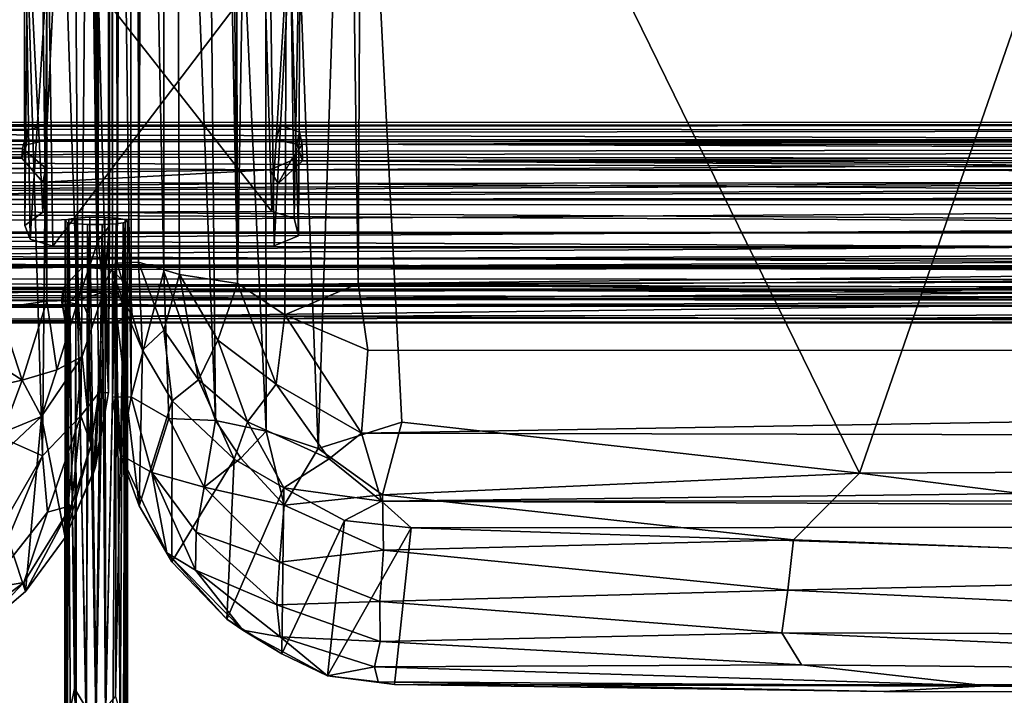
# Model space of a CAD drawing. Units: inches. Extents: x -44.7 to 44.7, y -14 to 20.5.
# Drawn here: x 12.8 to 17.7, y -12.2 to -8.8 of the extents above; entities that cross this region are included whole.
import ezdxf

# ---------------------------------------------------------------- set-up
doc = ezdxf.new("R2010")
doc.units = ezdxf.units.IN
doc.header["$MEASUREMENT"] = 0
doc.layers.add('SEAT-FABRIC', color=5, linetype='Continuous')
doc.layers.add('SEAT-FRAME', color=5, linetype='Continuous')

msp = doc.modelspace()

# ---------------------------------------------------------------- linework, layer by layer
at = {"layer": 'SEAT-FABRIC'}
for points in [[(14.5791, 10.1953, 8.2401), (14.4756, -10.1099, 10.5127), (14.194, 10.0467, 8.338)], [(14.4756, -10.1099, 10.5127), (14.5791, 10.1953, 8.2401), (38.429, -10.069, 10.5125)], [(14.5791, 10.1953, 8.2401), (38.1492, 10.0046, 8.2421), (38.429, -10.069, 10.5125)], [(13.8749, -10.11, 10.7717), (13.4978, 9.9078, 8.9198), (13.6732, 10.0928, 8.6993)], [(13.6732, 10.0928, 8.6993), (13.8214, 9.9316, 8.5638), (13.8749, -10.11, 10.7717)], [(14.194, 10.0467, 8.338), (13.8749, -10.11, 10.7717), (13.8214, 9.9316, 8.5638)], [(14.1105, -10.266, 10.6629), (13.8749, -10.11, 10.7717), (14.194, 10.0467, 8.338)], [(14.1105, -10.266, 10.6629), (14.194, 10.0467, 8.338), (14.4756, -10.1099, 10.5127)], [(12.6567, 9.9674, 8.5597), (12.9231, -10.1978, 11.0999), (12.6822, -10.2332, 10.8554)], [(12.6567, 9.9674, 8.5597), (12.934, 9.9354, 8.8443), (12.9231, -10.1978, 11.0999)], [(13.2563, 9.6746, 9.5596), (13.3634, 10.0034, 9.1884), (13.2745, -10.0099, 11.6675)], [(13.2745, -10.0099, 11.6675), (13.3634, 10.0034, 9.1884), (13.3807, -10.0048, 11.3504)], [(13.3807, -10.0048, 11.3504), (13.3634, 10.0034, 9.1884), (13.4978, 9.9078, 8.9198)], [(12.934, 9.9354, 8.8443), (13.0802, -10.1932, 11.3723), (12.9231, -10.1978, 11.0999)], [(13.089, 9.7855, 9.1171), (13.1801, -9.8961, 11.5655), (12.934, 9.9354, 8.8443)], [(13.1801, -9.8961, 11.5655), (13.0802, -10.1932, 11.3723), (12.934, 9.9354, 8.8443)], [(13.2131, 9.8716, 9.6426), (13.2279, 9.9197, 13.3438), (13.2366, -9.8237, 11.8785)], [(13.2279, 9.9197, 13.3438), (13.2355, 3.188, 14.233), (13.2366, -9.8237, 11.8785)], [(13.2131, 9.8716, 9.6426), (13.2366, -9.8237, 11.8785), (13.2075, 9.697, 9.4739)], [(13.4978, 9.9078, 8.9198), (13.5845, -10.0653, 11.0374), (13.3807, -10.0048, 11.3504)], [(13.8749, -10.11, 10.7717), (13.5845, -10.0653, 11.0374), (13.4978, 9.9078, 8.9198)], [(13.089, 9.7855, 9.1171), (13.1556, 9.7759, 9.2759), (13.1801, -9.8961, 11.5655)], [(13.1556, 9.7759, 9.2759), (13.2075, 9.697, 9.4739), (13.1801, -9.8961, 11.5655)], [(13.1801, -9.8961, 11.5655), (13.2075, 9.697, 9.4739), (13.2366, -9.8237, 11.8785)], [(13.2508, -10.0941, 11.94), (13.2452, -2.9874, 14.9691), (13.2563, 9.6746, 9.5596)], [(13.2508, -10.0941, 11.94), (13.2563, 9.6746, 9.5596), (13.2745, -10.0099, 11.6675)], [(13.2355, 3.188, 14.233), (13.2303, -6.3286, 15.3059), (13.2318, -10.6542, 15.5001)], [(13.2366, -9.8237, 11.8785), (13.2355, 3.188, 14.233), (13.2318, -10.6542, 15.5001)], [(13.3445, -10.6754, 15.9458), (13.3369, -1.5974, 15.2215), (13.2452, -2.9874, 14.9691)], [(13.5069, -10.0492, 16.2148), (13.5051, -4.0306, 15.7661), (13.3369, -1.5974, 15.2215)], [(13.3445, -10.6754, 15.9458), (13.5069, -10.0492, 16.2148), (13.3369, -1.5974, 15.2215)], [(13.2517, -10.677, 15.5863), (13.3445, -10.6754, 15.9458), (13.2452, -2.9874, 14.9691)], [(13.2517, -10.677, 15.5863), (13.2452, -2.9874, 14.9691), (13.2508, -10.0941, 11.94)], [(14.0178, -10.8475, 16.7203), (14.0099, -3.9492, 16.2196), (13.7002, -3.9863, 15.9928)], [(14.2762, -10.9332, 16.8393), (14.442, -5.8846, 16.5459), (14.0099, -3.9492, 16.2196)], [(14.0178, -10.8475, 16.7203), (14.2762, -10.9332, 16.8393), (14.0099, -3.9492, 16.2196)], [(13.7651, -10.7935, 16.5452), (13.7002, -3.9863, 15.9928), (13.5051, -4.0306, 15.7661)], [(13.7651, -10.7935, 16.5452), (14.0178, -10.8475, 16.7203), (13.7002, -3.9863, 15.9928)], [(13.5069, -10.0492, 16.2148), (13.7651, -10.7935, 16.5452), (13.5051, -4.0306, 15.7661)], [(14.442, -5.8846, 16.5459), (16.9752, -11.0554, 17.0391), (18.8794, -5.5579, 16.7196)], [(18.8794, -5.5579, 16.7196), (16.9752, -11.0554, 17.0391), (20.0184, -11.0409, 17.1075)], [(14.694, -10.8027, 16.9112), (14.442, -5.8846, 16.5459), (14.2762, -10.9332, 16.8393)], [(14.694, -10.8027, 16.9112), (16.9752, -11.0554, 17.0391), (14.442, -5.8846, 16.5459)], [(12.7536, -6.0475, 16.2087), (12.7076, -10.8827, 16.5456), (12.9025, -10.9702, 16.3438)], [(12.9466, -6.2666, 16.0125), (12.7536, -6.0475, 16.2087), (12.9025, -10.9702, 16.3438)], [(12.9025, -10.9702, 16.3438), (13.093, -10.77, 16.0519), (12.9466, -6.2666, 16.0125)], [(13.1298, -6.6512, 15.7156), (12.9466, -6.2666, 16.0125), (13.093, -10.77, 16.0519)], [(13.2303, -6.3286, 15.3059), (13.1298, -6.6512, 15.7156), (13.2318, -10.6542, 15.5001)], [(13.093, -10.77, 16.0519), (13.1824, -10.656, 15.8123), (13.1298, -6.6512, 15.7156)], [(13.1298, -6.6512, 15.7156), (13.1824, -10.656, 15.8123), (13.2318, -10.6542, 15.5001)], [(13.2366, -9.8237, 11.8785), (13.2064, -10.1538, 11.8049), (13.1801, -9.8961, 11.5655)], [(13.2064, -10.1538, 11.8049), (13.2366, -9.8237, 11.8785), (13.2318, -10.6542, 15.5001)], [(13.1801, -9.8961, 11.5655), (13.2064, -10.1538, 11.8049), (13.0802, -10.1932, 11.3723)], [(13.2508, -10.0941, 11.94), (13.2745, -10.0099, 11.6675), (13.4, -10.4423, 11.6065)], [(13.4, -10.4423, 11.6065), (13.2745, -10.0099, 11.6675), (13.3807, -10.0048, 11.3504)], [(13.5063, -10.3438, 11.2568), (13.4, -10.4423, 11.6065), (13.3807, -10.0048, 11.3504)], [(13.5845, -10.0653, 11.0374), (13.5063, -10.3438, 11.2568), (13.3807, -10.0048, 11.3504)], [(13.3445, -10.6754, 15.9458), (13.5311, -10.7842, 16.2883), (13.5069, -10.0492, 16.2148)], [(13.5311, -10.7842, 16.2883), (13.7651, -10.7935, 16.5452), (13.5069, -10.0492, 16.2148)], [(13.3839, -11.2184, 15.53), (13.2508, -10.0941, 11.94), (13.4, -10.4423, 11.6065)], [(13.2915, -10.9655, 15.623), (13.2517, -10.677, 15.5863), (13.2508, -10.0941, 11.94)], [(13.2915, -10.9655, 15.623), (13.2508, -10.0941, 11.94), (13.3839, -11.2184, 15.53)], [(13.68, -10.5909, 11.1866), (13.5063, -10.3438, 11.2568), (13.5845, -10.0653, 11.0374)], [(13.8749, -10.11, 10.7717), (13.7769, -10.393, 10.94), (13.5845, -10.0653, 11.0374)], [(13.7769, -10.393, 10.94), (13.68, -10.5909, 11.1866), (13.5845, -10.0653, 11.0374)], [(14.0677, -10.6127, 10.8484), (13.7769, -10.393, 10.94), (13.8749, -10.11, 10.7717)], [(14.1105, -10.266, 10.6629), (14.0677, -10.6127, 10.8484), (13.8749, -10.11, 10.7717)], [(14.1105, -10.266, 10.6629), (14.4756, -10.1099, 10.5127), (14.5249, -10.4426, 10.5951)], [(38.429, -10.069, 10.5125), (38.2663, -10.4535, 10.592), (14.4756, -10.1099, 10.5127)], [(14.4756, -10.1099, 10.5127), (38.2663, -10.4535, 10.592), (14.5249, -10.4426, 10.5951)], [(13.0802, -10.1932, 11.3723), (13.2064, -10.1538, 11.8049), (13.0998, -10.474, 11.7849)], [(13.0998, -10.474, 11.7849), (13.2064, -10.1538, 11.8049), (13.1558, -11.0546, 15.3965)], [(13.1558, -11.0546, 15.3965), (13.2064, -10.1538, 11.8049), (13.2318, -10.6542, 15.5001)], [(12.6822, -10.2332, 10.8554), (12.9231, -10.1978, 11.0999), (12.8005, -10.5923, 11.1878)], [(12.8005, -10.5923, 11.1878), (12.9231, -10.1978, 11.0999), (12.9741, -10.5412, 11.4396)], [(12.9231, -10.1978, 11.0999), (13.0802, -10.1932, 11.3723), (12.9741, -10.5412, 11.4396)], [(12.9741, -10.5412, 11.4396), (13.0802, -10.1932, 11.3723), (13.0998, -10.474, 11.7849)], [(12.4114, -10.339, 10.7018), (12.6822, -10.2332, 10.8554), (12.8005, -10.5923, 11.1878)], [(14.4929, -10.8575, 10.8457), (14.0677, -10.6127, 10.8484), (14.1105, -10.266, 10.6629)], [(14.5249, -10.4426, 10.5951), (14.4929, -10.8575, 10.8457), (14.1105, -10.266, 10.6629)], [(12.557, -10.6464, 10.9745), (12.4114, -10.339, 10.7018), (12.8005, -10.5923, 11.1878)], [(13.5479, -10.6951, 11.5707), (13.4, -10.4423, 11.6065), (13.5063, -10.3438, 11.2568)], [(13.68, -10.5909, 11.1866), (13.5479, -10.6951, 11.5707), (13.5063, -10.3438, 11.2568)], [(13.9234, -10.7995, 11.1163), (13.68, -10.5909, 11.1866), (13.7769, -10.393, 10.94)], [(14.0677, -10.6127, 10.8484), (13.9234, -10.7995, 11.1163), (13.7769, -10.393, 10.94)], [(13.5479, -10.6951, 11.5707), (13.3839, -11.2184, 15.53), (13.4, -10.4423, 11.6065)], [(14.5249, -10.4426, 10.5951), (38.2663, -10.4535, 10.592), (14.4929, -10.8575, 10.8457)], [(38.2663, -10.4535, 10.592), (38.3655, -10.9117, 10.8959), (14.4929, -10.8575, 10.8457)], [(12.8975, -10.774, 11.6895), (13.0998, -10.474, 11.7849), (13.0157, -11.3771, 15.6139)], [(12.8975, -10.774, 11.6895), (12.9741, -10.5412, 11.4396), (13.0998, -10.474, 11.7849)], [(13.0998, -10.474, 11.7849), (13.1558, -11.0546, 15.3965), (13.0157, -11.3771, 15.6139)], [(12.8005, -10.5923, 11.1878), (12.9741, -10.5412, 11.4396), (12.8975, -10.774, 11.6895)], [(12.557, -10.6464, 10.9745), (12.8005, -10.5923, 11.1878), (12.7035, -10.8533, 11.3663)], [(12.7035, -10.8533, 11.3663), (12.8005, -10.5923, 11.1878), (12.8975, -10.774, 11.6895)], [(13.857, -10.9858, 11.4769), (13.5479, -10.6951, 11.5707), (13.68, -10.5909, 11.1866)], [(13.9234, -10.7995, 11.1163), (13.857, -10.9858, 11.4769), (13.68, -10.5909, 11.1866)], [(14.3312, -10.9841, 11.0357), (13.9234, -10.7995, 11.1163), (14.0677, -10.6127, 10.8484)], [(14.4929, -10.8575, 10.8457), (14.3312, -10.9841, 11.0357), (14.0677, -10.6127, 10.8484)], [(13.093, -10.77, 16.0519), (13.1438, -10.9134, 15.8742), (13.1824, -10.656, 15.8123)], [(13.1824, -10.656, 15.8123), (13.1438, -10.9134, 15.8742), (13.1665, -11.0249, 15.6551)], [(13.2318, -10.6542, 15.5001), (13.1665, -11.0249, 15.6551), (13.1558, -11.0546, 15.3965)], [(13.2318, -10.6542, 15.5001), (13.1824, -10.656, 15.8123), (13.1665, -11.0249, 15.6551)], [(13.2517, -10.677, 15.5863), (13.2915, -10.9655, 15.623), (13.3445, -10.6754, 15.9458)], [(13.4467, -11.0533, 16.1087), (13.3445, -10.6754, 15.9458), (13.2915, -10.9655, 15.623)], [(13.4467, -11.0533, 16.1087), (13.5311, -10.7842, 16.2883), (13.3445, -10.6754, 15.9458)], [(13.5468, -11.4988, 15.5601), (13.3839, -11.2184, 15.53), (13.5479, -10.6951, 11.5707)], [(13.5479, -10.6951, 11.5707), (13.857, -10.9858, 11.4769), (13.5468, -11.4988, 15.5601)], [(12.6152, -11.0379, 11.6433), (12.8975, -10.774, 11.6895), (12.8171, -11.6456, 15.6765)], [(12.6152, -11.0379, 11.6433), (12.7035, -10.8533, 11.3663), (12.8975, -10.774, 11.6895)], [(12.8171, -11.6456, 15.6765), (12.8975, -10.774, 11.6895), (13.0157, -11.3771, 15.6139)], [(12.9025, -10.9702, 16.3438), (12.9264, -11.2509, 16.1705), (13.093, -10.77, 16.0519)], [(12.9264, -11.2509, 16.1705), (13.0467, -11.2177, 15.9086), (13.093, -10.77, 16.0519)], [(13.0467, -11.2177, 15.9086), (13.1438, -10.9134, 15.8742), (13.093, -10.77, 16.0519)], [(13.7079, -11.1252, 16.4565), (13.5311, -10.7842, 16.2883), (13.4467, -11.0533, 16.1087)], [(13.5311, -10.7842, 16.2883), (13.7079, -11.1252, 16.4565), (13.7651, -10.7935, 16.5452)], [(13.8903, -10.9806, 16.6366), (13.7651, -10.7935, 16.5452), (13.7079, -11.1252, 16.4565)], [(13.7651, -10.7935, 16.5452), (13.8903, -10.9806, 16.6366), (14.0178, -10.8475, 16.7203)], [(14.1056, -11.1299, 11.4434), (13.857, -10.9858, 11.4769), (13.9234, -10.7995, 11.1163)], [(14.3312, -10.9841, 11.0357), (14.1056, -11.1299, 11.4434), (13.9234, -10.7995, 11.1163)], [(14.1065, -11.2165, 16.7274), (14.0178, -10.8475, 16.7203), (13.8903, -10.9806, 16.6366)], [(14.2762, -10.9332, 16.8393), (14.0178, -10.8475, 16.7203), (14.1065, -11.2165, 16.7274)], [(14.2762, -10.9332, 16.8393), (14.5964, -11.1645, 16.8798), (14.694, -10.8027, 16.9112)], [(14.694, -10.8027, 16.9112), (14.5964, -11.1645, 16.8798), (16.9752, -11.0554, 17.0391)], [(12.7011, -11.3186, 16.4342), (12.9025, -10.9702, 16.3438), (12.7076, -10.8827, 16.5456)], [(14.4929, -10.8575, 10.8457), (14.5922, -11.1956, 11.2793), (14.3312, -10.9841, 11.0357)], [(14.4929, -10.8575, 10.8457), (38.3655, -10.9117, 10.8959), (14.5922, -11.1956, 11.2793)], [(13.1665, -11.0249, 15.6551), (13.1438, -10.9134, 15.8742), (13.0157, -11.3771, 15.6139)], [(13.1438, -10.9134, 15.8742), (13.0467, -11.2177, 15.9086), (13.0157, -11.3771, 15.6139)], [(14.5964, -11.1645, 16.8798), (14.2762, -10.9332, 16.8393), (14.1065, -11.2165, 16.7274)], [(38.3655, -10.9117, 10.8959), (38.3336, -11.1933, 11.2904), (14.5922, -11.1956, 11.2793)], [(12.6242, -11.6324, 16.2578), (12.9264, -11.2509, 16.1705), (12.9025, -10.9702, 16.3438)], [(12.7011, -11.3186, 16.4342), (12.6242, -11.6324, 16.2578), (12.9025, -10.9702, 16.3438)], [(13.5221, -11.4534, 15.7996), (13.4467, -11.0533, 16.1087), (13.2915, -10.9655, 15.623)], [(13.5221, -11.4534, 15.7996), (13.2915, -10.9655, 15.623), (13.3839, -11.2184, 15.53)], [(13.8205, -11.7841, 15.5666), (13.5468, -11.4988, 15.5601), (13.857, -10.9858, 11.4769)], [(14.1065, -11.2165, 16.7274), (13.8903, -10.9806, 16.6366), (13.7079, -11.1252, 16.4565)], [(13.857, -10.9858, 11.4769), (14.1056, -11.1299, 11.4434), (13.8205, -11.7841, 15.5666)], [(14.5922, -11.1956, 11.2793), (14.1056, -11.1299, 11.4434), (14.3312, -10.9841, 11.0357)], [(12.5497, -11.8741, 15.6937), (12.6152, -11.0379, 11.6433), (12.8171, -11.6456, 15.6765)], [(13.1558, -11.0546, 15.3965), (13.1665, -11.0249, 15.6551), (13.0157, -11.3771, 15.6139)], [(16.9752, -11.0554, 17.0391), (20.8299, -11.5443, 16.9809), (20.0184, -11.0409, 17.1075)], [(13.6679, -11.3498, 16.2895), (13.7079, -11.1252, 16.4565), (13.4467, -11.0533, 16.1087)], [(13.6654, -11.5402, 16.069), (13.4467, -11.0533, 16.1087), (13.5221, -11.4534, 15.7996)], [(13.6654, -11.5402, 16.069), (13.6679, -11.3498, 16.2895), (13.4467, -11.0533, 16.1087)], [(14.5964, -11.1645, 16.8798), (16.6463, -11.3885, 16.9455), (16.9752, -11.0554, 17.0391)], [(16.6463, -11.3885, 16.9455), (20.8299, -11.5443, 16.9809), (16.9752, -11.0554, 17.0391)], [(14.0841, -11.5004, 16.5801), (13.7079, -11.1252, 16.4565), (13.6679, -11.3498, 16.2895)], [(14.0841, -11.5004, 16.5801), (14.1065, -11.2165, 16.7274), (13.7079, -11.1252, 16.4565)], [(13.8205, -11.7841, 15.5666), (14.1056, -11.1299, 11.4434), (14.095, -11.9577, 15.5874)], [(14.1056, -11.1299, 11.4434), (14.4079, -11.2914, 11.654), (14.095, -11.9577, 15.5874)], [(14.1056, -11.1299, 11.4434), (14.5922, -11.1956, 11.2793), (14.4079, -11.2914, 11.654)], [(14.6019, -11.4407, 16.7885), (14.5964, -11.1645, 16.8798), (14.1065, -11.2165, 16.7274)], [(38.3336, -11.1933, 11.2904), (38.2926, -11.3067, 11.5917), (14.5922, -11.1956, 11.2793)], [(14.5964, -11.1645, 16.8798), (14.6019, -11.4407, 16.7885), (16.6463, -11.3885, 16.9455)], [(13.0467, -11.2177, 15.9086), (12.8085, -11.601, 15.9613), (12.8171, -11.6456, 15.6765)], [(12.8085, -11.601, 15.9613), (13.0467, -11.2177, 15.9086), (12.9264, -11.2509, 16.1705)], [(13.0157, -11.3771, 15.6139), (13.0467, -11.2177, 15.9086), (12.8171, -11.6456, 15.6765)], [(13.5468, -11.4988, 15.5601), (13.5221, -11.4534, 15.7996), (13.3839, -11.2184, 15.53)], [(14.6019, -11.4407, 16.7885), (14.1065, -11.2165, 16.7274), (14.0841, -11.5004, 16.5801)], [(14.4079, -11.2914, 11.654), (14.5922, -11.1956, 11.2793), (14.7402, -11.3286, 11.651)], [(14.5922, -11.1956, 11.2793), (38.2926, -11.3067, 11.5917), (14.7402, -11.3286, 11.651)], [(12.6242, -11.6324, 16.2578), (12.8085, -11.601, 15.9613), (12.9264, -11.2509, 16.1705)], [(14.095, -11.9577, 15.5874), (14.4079, -11.2914, 11.654), (14.3224, -12.0663, 15.7146)], [(14.3224, -12.0663, 15.7146), (14.4079, -11.2914, 11.654), (14.7402, -11.3286, 11.651)], [(14.6568, -12.1096, 15.6091), (14.3224, -12.0663, 15.7146), (14.7402, -11.3286, 11.651)], [(38.1482, -12.1125, 15.5957), (14.6568, -12.1096, 15.6091), (14.7402, -11.3286, 11.651)], [(38.2926, -11.3067, 11.5917), (38.1482, -12.1125, 15.5957), (14.7402, -11.3286, 11.651)], [(14.0697, -11.7121, 16.3793), (13.6679, -11.3498, 16.2895), (13.6654, -11.5402, 16.069)], [(14.0697, -11.7121, 16.3793), (14.0841, -11.5004, 16.5801), (13.6679, -11.3498, 16.2895)], [(14.6019, -11.4407, 16.7885), (16.6183, -11.6389, 16.8088), (16.6463, -11.3885, 16.9455)], [(16.6183, -11.6389, 16.8088), (20.8299, -11.5443, 16.9809), (16.6463, -11.3885, 16.9455)], [(13.9015, -11.8386, 15.8595), (13.6654, -11.5402, 16.069), (13.5221, -11.4534, 15.7996)], [(13.9015, -11.8386, 15.8595), (13.5221, -11.4534, 15.7996), (13.8205, -11.7841, 15.5666)], [(13.8205, -11.7841, 15.5666), (13.5221, -11.4534, 15.7996), (13.5468, -11.4988, 15.5601)], [(14.5839, -11.6956, 16.6208), (14.6019, -11.4407, 16.7885), (14.0841, -11.5004, 16.5801)], [(14.6019, -11.4407, 16.7885), (14.5839, -11.6956, 16.6208), (16.6183, -11.6389, 16.8088)], [(14.5839, -11.6956, 16.6208), (14.0841, -11.5004, 16.5801), (14.0697, -11.7121, 16.3793)], [(14.0876, -11.8728, 16.1395), (13.6654, -11.5402, 16.069), (13.9015, -11.8386, 15.8595)], [(14.0876, -11.8728, 16.1395), (14.0697, -11.7121, 16.3793), (13.6654, -11.5402, 16.069)], [(16.6183, -11.6389, 16.8088), (21.4584, -11.8678, 16.7182), (20.8299, -11.5443, 16.9809)], [(12.3545, -11.9404, 16.023), (12.8085, -11.601, 15.9613), (12.6242, -11.6324, 16.2578)], [(12.8085, -11.601, 15.9613), (12.3545, -11.9404, 16.023), (12.5497, -11.8741, 15.6937)], [(12.8171, -11.6456, 15.6765), (12.8085, -11.601, 15.9613), (12.5497, -11.8741, 15.6937)], [(14.5839, -11.6956, 16.6208), (16.5881, -11.853, 16.6119), (16.6183, -11.6389, 16.8088)], [(16.5881, -11.853, 16.6119), (21.4584, -11.8678, 16.7182), (16.6183, -11.6389, 16.8088)], [(14.5857, -11.8948, 16.4022), (14.5839, -11.6956, 16.6208), (14.0697, -11.7121, 16.3793)], [(14.5857, -11.8948, 16.4022), (14.0697, -11.7121, 16.3793), (14.0876, -11.8728, 16.1395)], [(14.5839, -11.6956, 16.6208), (14.5857, -11.8948, 16.4022), (16.5881, -11.853, 16.6119)], [(14.095, -11.9577, 15.5874), (13.9015, -11.8386, 15.8595), (13.8205, -11.7841, 15.5666)], [(14.3224, -12.0663, 15.7146), (14.0876, -11.8728, 16.1395), (13.9015, -11.8386, 15.8595)], [(14.3224, -12.0663, 15.7146), (13.9015, -11.8386, 15.8595), (14.095, -11.9577, 15.5874)], [(14.5576, -12.0218, 16.1629), (14.0876, -11.8728, 16.1395), (14.3224, -12.0663, 15.7146)], [(14.5576, -12.0218, 16.1629), (14.5857, -11.8948, 16.4022), (14.0876, -11.8728, 16.1395)], [(14.5857, -11.8948, 16.4022), (16.6872, -12.0118, 16.3772), (16.5881, -11.853, 16.6119)], [(16.5881, -11.853, 16.6119), (21.1686, -12.0557, 16.421), (21.4584, -11.8678, 16.7182)], [(16.6872, -12.0118, 16.3772), (21.1686, -12.0557, 16.421), (16.5881, -11.853, 16.6119)], [(14.5857, -11.8948, 16.4022), (14.5576, -12.0218, 16.1629), (16.6872, -12.0118, 16.3772)], [(14.5751, -12.0959, 15.8934), (14.5576, -12.0218, 16.1629), (14.3224, -12.0663, 15.7146)], [(14.5576, -12.0218, 16.1629), (17.6094, -12.1167, 16.1672), (16.6872, -12.0118, 16.3772)], [(14.5576, -12.0218, 16.1629), (14.5751, -12.0959, 15.8934), (17.6094, -12.1167, 16.1672)], [(16.6872, -12.0118, 16.3772), (17.6094, -12.1167, 16.1672), (21.1686, -12.0557, 16.421)], [(14.6568, -12.1096, 15.6091), (14.5751, -12.0959, 15.8934), (14.3224, -12.0663, 15.7146)], [(31.9756, -12.1579, 16.0427), (21.1686, -12.0557, 16.421), (17.6094, -12.1167, 16.1672)], [(14.5751, -12.0959, 15.8934), (14.6568, -12.1096, 15.6091), (17.0961, -12.1445, 15.8734)], [(14.5751, -12.0959, 15.8934), (17.0961, -12.1445, 15.8734), (17.6094, -12.1167, 16.1672)], [(14.6568, -12.1096, 15.6091), (38.1482, -12.1125, 15.5957), (31.9756, -12.1579, 16.0427)], [(14.6568, -12.1096, 15.6091), (31.9756, -12.1579, 16.0427), (17.0961, -12.1445, 15.8734)], [(17.0961, -12.1445, 15.8734), (31.9756, -12.1579, 16.0427), (17.6094, -12.1167, 16.1672)]]:
    msp.add_3dface(points, dxfattribs=at)
at = {"layer": 'SEAT-FRAME'}
for points in [[(12.8131, -9.8209, 10.0679), (12.8295, -8.278, 9.3733), (12.8106, -7.8672, 9.031)], [(12.8402, -9.8886, 9.9417), (12.8131, -9.8209, 10.0679), (12.8106, -7.8672, 9.031)], [(12.8106, -7.8672, 9.031), (12.9314, -8.435, 9.1417), (12.8402, -9.8886, 9.9417)], [(14.1367, -8.4116, 9.1878), (14.1882, -8.0376, 9.1283), (14.1791, -9.8726, 9.9716)], [(14.1569, -9.7851, 10.1346), (14.1882, -8.0376, 9.1283), (14.1374, -8.2503, 9.4077)], [(14.1569, -9.7851, 10.1346), (14.1791, -9.8726, 9.9716), (14.1882, -8.0376, 9.1283)], [(12.8295, -8.278, 9.3733), (12.8131, -9.8209, 10.0679), (12.904, -9.7553, 10.19)], [(12.904, -9.7553, 10.19), (12.97, -8.3808, 9.5223), (12.8295, -8.278, 9.3733)], [(14.1374, -8.2503, 9.4077), (14.0068, -8.4884, 9.5732), (14.0456, -9.7508, 10.1986)], [(14.1374, -8.2503, 9.4077), (14.0456, -9.7508, 10.1986), (14.1569, -9.7851, 10.1346)], [(12.904, -9.7553, 10.19), (14.0456, -9.7508, 10.1986), (12.97, -8.3808, 9.5223)], [(14.0456, -9.7508, 10.1986), (14.0068, -8.4884, 9.5732), (12.97, -8.3808, 9.5223)], [(12.9314, -8.435, 9.1417), (12.9533, -9.9235, 9.8767), (12.8402, -9.8886, 9.9417)], [(12.9314, -8.435, 9.1417), (14.0377, -8.4977, 9.1651), (12.9533, -9.9235, 9.8767)], [(14.0567, -9.9223, 9.8788), (14.0377, -8.4977, 9.1651), (14.1367, -8.4116, 9.1878)], [(14.1791, -9.8726, 9.9716), (14.0567, -9.9223, 9.8788), (14.1367, -8.4116, 9.1878)], [(14.0377, -8.4977, 9.1651), (14.0567, -9.9223, 9.8788), (12.9533, -9.9235, 9.8767)], [(39.4478, -9.302, 10.0777), (14.0872, -9.3202, 9.9723), (2, -9.3092, 10.0191)], [(2, -9.3383, 10.2622), (39.5666, -9.3511, 10.3076), (39.4478, -9.302, 10.0777)], [(2, -9.3092, 10.0191), (2, -9.3383, 10.2622), (39.4478, -9.302, 10.0777)], [(12.9137, -9.3196, 9.9697), (2, -9.4122, 9.782), (2, -9.3092, 10.0191)], [(14.0872, -9.3202, 9.9723), (12.9137, -9.3196, 9.9697), (2, -9.3092, 10.0191)], [(12.9137, -9.3196, 9.9697), (12.8275, -9.3465, 9.8915), (2, -9.4122, 9.782)], [(39.4478, -9.302, 10.0777), (39.5315, -9.3295, 9.9268), (14.0872, -9.3202, 9.9723)], [(39.5315, -9.3295, 9.9268), (14.1835, -9.3563, 9.8697), (14.0872, -9.3202, 9.9723)], [(39.4114, -9.4471, 10.43), (39.5666, -9.3511, 10.3076), (2, -9.3383, 10.2622)], [(2, -9.3383, 10.2622), (2, -9.476, 10.4568), (39.4114, -9.4471, 10.43)], [(2, -9.4122, 9.782), (12.8275, -9.3465, 9.8915), (12.803, -9.4381, 9.7488)], [(14.1973, -9.4172, 9.7727), (14.1835, -9.3563, 9.8697), (39.5315, -9.3295, 9.9268)], [(39.5315, -9.3295, 9.9268), (39.5409, -9.4114, 9.7758), (14.1973, -9.4172, 9.7727)], [(14.0678, -9.3942, 10.0294), (39.4223, -9.3875, 10.0851), (2, -9.3978, 10.1616)], [(2, -9.3978, 10.1616), (39.4223, -9.3875, 10.0851), (39.5689, -9.4133, 10.2453)], [(2, -9.3978, 10.1616), (2, -9.404, 9.9756), (12.9273, -9.3942, 10.0292)], [(12.9273, -9.3942, 10.0292), (14.0678, -9.3942, 10.0294), (2, -9.3978, 10.1616)], [(12.8217, -9.4191, 9.9324), (12.9273, -9.3942, 10.0292), (2, -9.404, 9.9756)], [(2, -9.4697, 10.338), (2, -9.3978, 10.1616), (39.5689, -9.4133, 10.2453)], [(12.7996, -9.4862, 9.8175), (12.8217, -9.4191, 9.9324), (2, -9.404, 9.9756)], [(12.7996, -9.4862, 9.8175), (2, -9.404, 9.9756), (2, -9.5404, 9.7651)], [(2, -9.5381, 9.6677), (2, -9.4122, 9.782), (12.803, -9.4381, 9.7488)], [(39.422, -9.5074, 10.3747), (2, -9.4697, 10.338), (39.5689, -9.4133, 10.2453)], [(14.035, -9.5439, 9.6609), (39.5409, -9.4114, 9.7758), (30.7418, -9.5372, 9.6654)], [(14.035, -9.5439, 9.6609), (14.1397, -9.4989, 9.6918), (39.5409, -9.4114, 9.7758)], [(39.4223, -9.3875, 10.0851), (14.0678, -9.3942, 10.0294), (39.5656, -9.4298, 9.8859)], [(14.0678, -9.3942, 10.0294), (14.1701, -9.4163, 9.9433), (39.5656, -9.4298, 9.8859)], [(39.5409, -9.4114, 9.7758), (14.1397, -9.4989, 9.6918), (14.1973, -9.4172, 9.7727)], [(39.5016, -9.4961, 9.8092), (14.1701, -9.4163, 9.9433), (14.1977, -9.4996, 9.8052)], [(39.5016, -9.4961, 9.8092), (39.5656, -9.4298, 9.8859), (14.1701, -9.4163, 9.9433)], [(2, -9.5381, 9.6677), (12.803, -9.4381, 9.7488), (12.918, -9.5351, 9.6661)], [(39.4114, -9.4471, 10.43), (2, -9.476, 10.4568), (39.3717, -9.6, 10.5367)], [(2, -9.6882, 10.4884), (2, -9.4697, 10.338), (39.422, -9.5074, 10.3747)], [(2, -9.476, 10.4568), (2, -9.6872, 10.5752), (39.3717, -9.6, 10.5367)], [(12.9038, -9.6056, 9.7192), (12.7996, -9.4862, 9.8175), (2, -9.5404, 9.7651)], [(39.4468, -9.6214, 10.4592), (2, -9.6882, 10.4884), (39.422, -9.5074, 10.3747)], [(14.1397, -9.4989, 9.6918), (14.035, -9.5439, 9.6609), (14.0768, -9.6121, 9.7185)], [(14.1977, -9.4996, 9.8052), (14.0768, -9.6121, 9.7185), (30.5638, -9.5918, 9.7284)], [(30.7026, -9.5383, 9.7675), (39.5016, -9.4961, 9.8092), (14.1977, -9.4996, 9.8052)], [(30.5638, -9.5918, 9.7284), (30.7026, -9.5383, 9.7675), (14.1977, -9.4996, 9.8052)], [(12.918, -9.5351, 9.6661), (14.035, -9.5439, 9.6609), (2, -9.6975, 9.6014)], [(12.918, -9.5351, 9.6661), (2, -9.6975, 9.6014), (2, -9.5381, 9.6677)], [(2, -9.5404, 9.7651), (2, -9.7137, 9.6819), (12.9038, -9.6056, 9.7192)], [(2, -9.6975, 9.6014), (14.035, -9.5439, 9.6609), (30.6189, -9.5583, 9.6523)], [(2, -9.6975, 9.6014), (30.6189, -9.5583, 9.6523), (30.4901, -9.6769, 9.6017)], [(14.035, -9.5439, 9.6609), (12.918, -9.5351, 9.6661), (12.9038, -9.6056, 9.7192)], [(14.0768, -9.6121, 9.7185), (14.035, -9.5439, 9.6609), (12.9038, -9.6056, 9.7192)], [(30.6189, -9.5583, 9.6523), (14.035, -9.5439, 9.6609), (30.7418, -9.5372, 9.6654)], [(39.3717, -9.6, 10.5367), (2, -9.6872, 10.5752), (40.069, -9.7024, 10.5749)], [(14.0768, -9.6121, 9.7185), (12.9038, -9.6056, 9.7192), (2, -9.7137, 9.6819)], [(30.4719, -9.722, 9.6779), (14.0768, -9.6121, 9.7185), (2, -9.7137, 9.6819)], [(39.8055, -9.7032, 10.4944), (2, -9.6882, 10.4884), (39.4468, -9.6214, 10.4592)], [(30.4719, -9.722, 9.6779), (30.5638, -9.5918, 9.7284), (14.0768, -9.6121, 9.7185)], [(2, -9.8658, 9.5933), (30.4901, -9.6769, 9.6017), (30.4603, -9.8523, 9.5864)], [(2, -9.6975, 9.6014), (30.4901, -9.6769, 9.6017), (2, -9.8658, 9.5933)], [(2, -9.6872, 10.5752), (2, -9.9295, 10.5685), (39.4106, -9.9204, 10.5725)], [(40.069, -9.7024, 10.5749), (2, -9.6872, 10.5752), (39.4106, -9.9204, 10.5725)], [(2, -9.9514, 10.4792), (2, -9.6882, 10.4884), (39.8055, -9.7032, 10.4944)], [(2, -9.9514, 10.4792), (39.8055, -9.7032, 10.4944), (39.4218, -9.8997, 10.4929)], [(30.4624, -9.8622, 9.6719), (30.4719, -9.722, 9.6779), (2, -9.7137, 9.6819)], [(2, -9.7137, 9.6819), (2, -9.8484, 9.6721), (30.4624, -9.8622, 9.6719)], [(13.0142, -9.7962, 10.2634), (13.0131, -12.2525, 10.5506), (13.0336, -9.7895, 10.32)], [(13.0131, -12.2525, 10.5506), (13.0274, -12.301, 10.615), (13.0336, -9.7895, 10.32)], [(13.0145, -12.4051, 10.5429), (13.0131, -12.2525, 10.5506), (13.0142, -9.7962, 10.2634)], [(13.0206, -12.2995, 10.4969), (13.0142, -9.7962, 10.2634), (13.0245, -9.8062, 10.1798)], [(13.0145, -12.4051, 10.5429), (13.0142, -9.7962, 10.2634), (13.0206, -12.2995, 10.4969)], [(13.0206, -12.2995, 10.4969), (13.0245, -9.8062, 10.1798), (13.042, -12.3586, 10.4629)], [(13.0245, -9.8062, 10.1798), (13.0674, -9.8129, 10.1243), (13.0704, -12.2919, 10.4212)], [(13.042, -12.3586, 10.4629), (13.0245, -9.8062, 10.1798), (13.0704, -12.2919, 10.4212)], [(13.0274, -12.301, 10.615), (13.061, -12.1299, 10.6368), (13.0336, -9.7895, 10.32)], [(13.0336, -9.7895, 10.32), (13.061, -12.1299, 10.6368), (13.0692, -9.7843, 10.3631)], [(13.061, -12.1299, 10.6368), (13.1182, -12.2237, 10.6835), (13.0692, -9.7843, 10.3631)], [(13.0704, -12.2919, 10.4212), (13.0674, -9.8129, 10.1243), (13.1207, -12.3027, 10.395)], [(13.1207, -12.3027, 10.395), (13.0674, -9.8129, 10.1243), (13.1258, -9.8166, 10.0937)], [(13.1182, -12.2237, 10.6835), (13.138, -9.7804, 10.3957), (13.0692, -9.7843, 10.3631)], [(13.1689, -12.2469, 10.6957), (13.138, -9.7804, 10.3957), (13.1182, -12.2237, 10.6835)], [(13.1684, -12.269, 10.3827), (13.1207, -12.3027, 10.395), (13.1258, -9.8166, 10.0937)], [(13.2, -9.817, 10.0903), (13.1684, -12.269, 10.3827), (13.1258, -9.8166, 10.0937)], [(13.138, -9.7804, 10.3957), (13.1689, -12.2469, 10.6957), (13.2122, -9.7808, 10.3923)], [(13.1684, -12.269, 10.3827), (13.2, -9.817, 10.0903), (13.2155, -12.3012, 10.3942)], [(13.1689, -12.2469, 10.6957), (13.218, -12.227, 10.6851), (13.2122, -9.7808, 10.3923)], [(13.2155, -12.3012, 10.3942), (13.2, -9.817, 10.0903), (13.2688, -9.8131, 10.1229)], [(13.218, -12.227, 10.6851), (13.2706, -9.7845, 10.3617), (13.2122, -9.7808, 10.3923)], [(13.2532, -12.3106, 10.4144), (13.2155, -12.3012, 10.3942), (13.2688, -9.8131, 10.1229)], [(13.2652, -12.1696, 10.6509), (13.2706, -9.7845, 10.3617), (13.218, -12.227, 10.6851)], [(13.2688, -9.8131, 10.1229), (13.2896, -12.3433, 10.4513), (13.2532, -12.3106, 10.4144)], [(13.3146, -9.7912, 10.3054), (13.2706, -9.7845, 10.3617), (13.2652, -12.1696, 10.6509)], [(13.3055, -12.3074, 10.6265), (13.3146, -9.7912, 10.3054), (13.2652, -12.1696, 10.6509)], [(13.3045, -9.8079, 10.1662), (13.2896, -12.3433, 10.4513), (13.2688, -9.8131, 10.1229)], [(13.3128, -12.3218, 10.4864), (13.2896, -12.3433, 10.4513), (13.3045, -9.8079, 10.1662)], [(13.3045, -9.8079, 10.1662), (13.3251, -9.8002, 10.23), (13.3128, -12.3218, 10.4864)], [(13.321, -12.2624, 10.5768), (13.3146, -9.7912, 10.3054), (13.3055, -12.3074, 10.6265)], [(13.3128, -12.3218, 10.4864), (13.3251, -9.8002, 10.23), (13.3255, -12.3508, 10.539)], [(13.3146, -9.7912, 10.3054), (13.321, -12.2624, 10.5768), (13.3251, -9.8002, 10.23)], [(13.321, -12.2624, 10.5768), (13.3255, -12.3508, 10.539), (13.3251, -9.8002, 10.23)], [(2, -9.8484, 9.6721), (30.527, -9.9876, 9.7104), (30.4624, -9.8622, 9.6719)], [(30.527, -9.9876, 9.7104), (2, -9.8484, 9.6721), (2, -9.9872, 9.7111)], [(2, -10.0274, 9.6421), (30.4603, -9.8523, 9.5864), (30.5496, -10.0158, 9.6292)], [(2, -10.0274, 9.6421), (2, -9.8658, 9.5933), (30.4603, -9.8523, 9.5864)], [(4.3609, -10.0191, 10.4455), (2, -9.9514, 10.4792), (39.4218, -9.8997, 10.4929)], [(13.1007, -10.0298, 10.4407), (4.3609, -10.0191, 10.4455), (39.4218, -9.8997, 10.4929)], [(13.1007, -10.0298, 10.4407), (39.4218, -9.8997, 10.4929), (21.8806, -10.0297, 10.4406)], [(39.4106, -9.9204, 10.5725), (2, -9.9295, 10.5685), (39.6294, -10.0967, 10.4888)], [(2, -9.9295, 10.5685), (2, -10.0843, 10.4998), (39.6294, -10.0967, 10.4888)], [(39.4264, -10.1156, 9.8044), (30.7576, -10.0777, 9.7677), (2, -9.9872, 9.7111)], [(2, -9.9872, 9.7111), (2, -10.1644, 9.8621), (39.4264, -10.1156, 9.8044)], [(30.7576, -10.0777, 9.7677), (30.6313, -10.0629, 9.7552), (2, -9.9872, 9.7111)], [(30.6313, -10.0629, 9.7552), (30.527, -9.9876, 9.7104), (2, -9.9872, 9.7111)], [(30.5496, -10.0158, 9.6292), (2, -10.2009, 9.7704), (2, -10.0274, 9.6421)], [(30.5496, -10.0158, 9.6292), (30.745, -10.081, 9.667), (2, -10.2009, 9.7704)], [(4.4669, -10.0402, 10.4323), (4.3609, -10.0191, 10.4455), (13.1007, -10.0298, 10.4407)], [(4.5508, -10.1232, 10.3574), (4.4669, -10.0402, 10.4323), (13.1007, -10.0298, 10.4407)], [(4.5508, -10.1232, 10.3574), (13.1007, -10.0298, 10.4407), (13.0065, -10.1296, 10.3527)], [(13.2459, -10.0402, 10.4323), (13.1007, -10.0298, 10.4407), (21.8806, -10.0297, 10.4406)], [(13.3018, -10.1902, 10.4088), (13.1979, -10.1394, 10.46), (13.2459, -10.0402, 10.4323)], [(13.3298, -10.1232, 10.3574), (13.2459, -10.0402, 10.4323), (21.8806, -10.0297, 10.4406)], [(13.3298, -10.1232, 10.3574), (13.3018, -10.1902, 10.4088), (13.2459, -10.0402, 10.4323)], [(13.3298, -10.1232, 10.3574), (21.8806, -10.0297, 10.4406), (21.7865, -10.1296, 10.3527)], [(30.745, -10.081, 9.667), (39.6255, -10.1734, 9.7534), (2, -10.2009, 9.7704)], [(39.6294, -10.0967, 10.4888), (2, -10.0843, 10.4998), (21.9779, -10.1394, 10.46)], [(2, -10.0843, 10.4998), (13.1979, -10.1394, 10.46), (21.9779, -10.1394, 10.46)], [(2, -10.0843, 10.4998), (4.4191, -10.1398, 10.46), (13.1979, -10.1394, 10.46)], [(2, -10.1644, 9.8621), (39.4261, -10.192, 9.9234), (39.4264, -10.1156, 9.8044)], [(4.4191, -10.1398, 10.46), (13.0912, -10.1549, 10.4457), (13.1979, -10.1394, 10.46)], [(4.4191, -10.1398, 10.46), (13.0028, -10.2291, 10.3583), (13.0912, -10.1549, 10.4457)], [(4.4191, -10.1398, 10.46), (4.5228, -10.1902, 10.4088), (13.0028, -10.2291, 10.3583)], [(4.5508, -10.1232, 10.3574), (13.0065, -10.1296, 10.3527), (4.5657, -10.1896, 10.2516)], [(13.0065, -10.1296, 10.3527), (12.9967, -10.195, 10.2449), (4.5657, -10.1896, 10.2516)], [(13.1979, -10.1394, 10.46), (13.3018, -10.1902, 10.4088), (21.8369, -10.1698, 10.4307)], [(21.9779, -10.1394, 10.46), (13.1979, -10.1394, 10.46), (21.8369, -10.1698, 10.4307)], [(13.3298, -10.1232, 10.3574), (21.7865, -10.1296, 10.3527), (13.3447, -10.1896, 10.2516)], [(21.7865, -10.1296, 10.3527), (21.7767, -10.195, 10.2449), (13.3447, -10.1896, 10.2516)], [(39.6274, -10.2216, 10.0828), (39.4261, -10.192, 9.9234), (2, -10.1644, 9.8621)], [(2, -10.1644, 9.8621), (2, -10.2186, 10.0364), (39.6274, -10.2216, 10.0828)], [(39.6255, -10.1734, 9.7534), (39.7082, -10.2544, 9.8893), (2, -10.2009, 9.7704)], [(2, -10.2009, 9.7704), (39.7082, -10.2544, 9.8893), (2, -10.2997, 10.0093)], [(12.9967, -10.195, 10.2449), (4.4854, -10.2209, 10.1423), (4.5657, -10.1896, 10.2516)], [(12.9967, -10.195, 10.2449), (13.1099, -10.2238, 10.1199), (4.4854, -10.2209, 10.1423)], [(4.5228, -10.1902, 10.4088), (4.5702, -10.2729, 10.2759), (13.0028, -10.2291, 10.3583)], [(21.7767, -10.195, 10.2449), (13.2644, -10.2209, 10.1423), (13.3447, -10.1896, 10.2516)], [(21.7767, -10.195, 10.2449), (21.8899, -10.2238, 10.1199), (13.2644, -10.2209, 10.1423)], [(13.3018, -10.1902, 10.4088), (13.3492, -10.2729, 10.2759), (21.8369, -10.1698, 10.4307)], [(13.3492, -10.2729, 10.2759), (21.7682, -10.2635, 10.2923), (21.8369, -10.1698, 10.4307)], [(2, -10.2186, 10.0364), (21.8899, -10.2238, 10.1199), (39.6274, -10.2216, 10.0828)], [(13.1099, -10.2238, 10.1199), (21.8899, -10.2238, 10.1199), (2, -10.2186, 10.0364)], [(2, -10.2186, 10.0364), (4.3551, -10.2235, 10.1166), (13.1099, -10.2238, 10.1199)], [(2, -10.2997, 10.0093), (39.7082, -10.2544, 9.8893), (39.4247, -10.3069, 10.0607)], [(4.3551, -10.2235, 10.1166), (4.4854, -10.2209, 10.1423), (13.1099, -10.2238, 10.1199)], [(13.0142, -10.2959, 10.2062), (13.0028, -10.2291, 10.3583), (4.5702, -10.2729, 10.2759)], [(13.2644, -10.2209, 10.1423), (21.8899, -10.2238, 10.1199), (13.1099, -10.2238, 10.1199)], [(4.3431, -10.3065, 10.126), (2, -10.2997, 10.0093), (39.4247, -10.3069, 10.0607)], [(4.4814, -10.304, 10.1507), (4.3431, -10.3065, 10.126), (39.4247, -10.3069, 10.0607)], [(4.5702, -10.2729, 10.2759), (4.4814, -10.304, 10.1507), (13.144, -10.3071, 10.1245)], [(39.4247, -10.3069, 10.0607), (13.144, -10.3071, 10.1245), (4.4814, -10.304, 10.1507)], [(13.144, -10.3071, 10.1245), (13.0142, -10.2959, 10.2062), (4.5702, -10.2729, 10.2759)], [(13.144, -10.3071, 10.1245), (39.4247, -10.3069, 10.0607), (13.2606, -10.3039, 10.1508)], [(13.3492, -10.2729, 10.2759), (13.2606, -10.3039, 10.1508), (21.924, -10.3071, 10.1245)], [(39.4247, -10.3069, 10.0607), (21.924, -10.3071, 10.1245), (13.2606, -10.3039, 10.1508)], [(21.7682, -10.2635, 10.2923), (13.3492, -10.2729, 10.2759), (21.8108, -10.2982, 10.1875)], [(21.924, -10.3071, 10.1245), (21.8108, -10.2982, 10.1875), (13.3492, -10.2729, 10.2759)], [(13.0706, -12.3309, 10.6784), (13.061, -12.1299, 10.6368), (13.0274, -12.301, 10.615)], [(13.1182, -12.2237, 10.6835), (13.061, -12.1299, 10.6368), (13.0706, -12.3309, 10.6784)]]:
    msp.add_3dface(points, dxfattribs=at)
for points, invisible_edges in [([(12.9273, -9.3942, 10.0292), (12.8217, -9.4191, 9.9324), (12.9137, -9.3196, 9.9697)], 2), ([(12.9137, -9.3196, 9.9697), (12.8217, -9.4191, 9.9324), (12.8275, -9.3465, 9.8915)], 1), ([(12.9137, -9.3196, 9.9697), (14.0872, -9.3202, 9.9723), (12.9273, -9.3942, 10.0292)], 2), ([(14.0872, -9.3202, 9.9723), (14.0678, -9.3942, 10.0294), (12.9273, -9.3942, 10.0292)], 12), ([(14.0872, -9.3202, 9.9723), (14.1701, -9.4163, 9.9433), (14.0678, -9.3942, 10.0294)], 1), ([(14.0872, -9.3202, 9.9723), (14.1835, -9.3563, 9.8697), (14.1701, -9.4163, 9.9433)], 12), ([(12.8275, -9.3465, 9.8915), (12.8217, -9.4191, 9.9324), (12.803, -9.4381, 9.7488)], 2), ([(14.1701, -9.4163, 9.9433), (14.1835, -9.3563, 9.8697), (14.1977, -9.4996, 9.8052)], 2), ([(14.1835, -9.3563, 9.8697), (14.1973, -9.4172, 9.7727), (14.1977, -9.4996, 9.8052)], 12), ([(12.8217, -9.4191, 9.9324), (12.7996, -9.4862, 9.8175), (12.803, -9.4381, 9.7488)], 12), ([(14.1397, -9.4989, 9.6918), (14.1977, -9.4996, 9.8052), (14.1973, -9.4172, 9.7727)], 1), ([(12.7996, -9.4862, 9.8175), (12.9038, -9.6056, 9.7192), (12.803, -9.4381, 9.7488)], 2), ([(12.803, -9.4381, 9.7488), (12.9038, -9.6056, 9.7192), (12.918, -9.5351, 9.6661)], 1), ([(14.0768, -9.6121, 9.7185), (14.1977, -9.4996, 9.8052), (14.1397, -9.4989, 9.6918)], 2), ([(12.8131, -9.8209, 10.0679), (12.8402, -9.8886, 9.9417), (12.904, -9.7553, 10.19)], 2), ([(12.904, -9.7553, 10.19), (12.8402, -9.8886, 9.9417), (14.0456, -9.7508, 10.1986)], 3), ([(14.0456, -9.7508, 10.1986), (12.8402, -9.8886, 9.9417), (14.1569, -9.7851, 10.1346)], 3), ([(14.1569, -9.7851, 10.1346), (12.8402, -9.8886, 9.9417), (14.1791, -9.8726, 9.9716)], 3), ([(13.0245, -9.8062, 10.1798), (13.0142, -9.7962, 10.2634), (13.0692, -9.7843, 10.3631)], 14), ([(13.0692, -9.7843, 10.3631), (13.0142, -9.7962, 10.2634), (13.0336, -9.7895, 10.32)], 1), ([(13.0692, -9.7843, 10.3631), (13.0674, -9.8129, 10.1243), (13.0245, -9.8062, 10.1798)], 13), ([(13.2688, -9.8131, 10.1229), (13.2, -9.817, 10.0903), (13.0674, -9.8129, 10.1243)], 14), ([(13.2, -9.817, 10.0903), (13.1258, -9.8166, 10.0937), (13.0674, -9.8129, 10.1243)], 12), ([(13.0692, -9.7843, 10.3631), (13.138, -9.7804, 10.3957), (13.3146, -9.7912, 10.3054)], 14), ([(13.138, -9.7804, 10.3957), (13.2706, -9.7845, 10.3617), (13.3146, -9.7912, 10.3054)], 13), ([(13.138, -9.7804, 10.3957), (13.2122, -9.7808, 10.3923), (13.2706, -9.7845, 10.3617)], 12), ([(13.3045, -9.8079, 10.1662), (13.2688, -9.8131, 10.1229), (13.3146, -9.7912, 10.3054)], 14), ([(13.3045, -9.8079, 10.1662), (13.3146, -9.7912, 10.3054), (13.3251, -9.8002, 10.23)], 1), ([(14.1791, -9.8726, 9.9716), (12.8402, -9.8886, 9.9417), (14.0567, -9.9223, 9.8788)], 3), ([(12.9533, -9.9235, 9.8767), (14.0567, -9.9223, 9.8788), (12.8402, -9.8886, 9.9417)], 2), ([(13.0065, -10.1296, 10.3527), (13.1007, -10.0298, 10.4407), (13.0912, -10.1549, 10.4457)], 12), ([(13.0912, -10.1549, 10.4457), (13.1007, -10.0298, 10.4407), (13.1979, -10.1394, 10.46)], 2), ([(13.1007, -10.0298, 10.4407), (13.2459, -10.0402, 10.4323), (13.1979, -10.1394, 10.46)], 12), ([(12.9967, -10.195, 10.2449), (13.0065, -10.1296, 10.3527), (13.0028, -10.2291, 10.3583)], 12), ([(13.0028, -10.2291, 10.3583), (13.0065, -10.1296, 10.3527), (13.0912, -10.1549, 10.4457)], 2), ([(13.3018, -10.1902, 10.4088), (13.3298, -10.1232, 10.3574), (13.3492, -10.2729, 10.2759)], 2), ([(13.3298, -10.1232, 10.3574), (13.3447, -10.1896, 10.2516), (13.3492, -10.2729, 10.2759)], 12), ([(13.1099, -10.2238, 10.1199), (12.9967, -10.195, 10.2449), (13.0142, -10.2959, 10.2062)], 12), ([(13.0142, -10.2959, 10.2062), (12.9967, -10.195, 10.2449), (13.0028, -10.2291, 10.3583)], 2), ([(13.3447, -10.1896, 10.2516), (13.2644, -10.2209, 10.1423), (13.3492, -10.2729, 10.2759)], 2), ([(13.144, -10.3071, 10.1245), (13.1099, -10.2238, 10.1199), (13.0142, -10.2959, 10.2062)], 2), ([(13.2644, -10.2209, 10.1423), (13.1099, -10.2238, 10.1199), (13.144, -10.3071, 10.1245)], 12), ([(13.2606, -10.3039, 10.1508), (13.2644, -10.2209, 10.1423), (13.144, -10.3071, 10.1245)], 2), ([(13.3492, -10.2729, 10.2759), (13.2644, -10.2209, 10.1423), (13.2606, -10.3039, 10.1508)], 1)]:
    msp.add_3dface(points, dxfattribs=dict(at, invisible_edges=invisible_edges))

doc.saveas('drawing.dxf')
